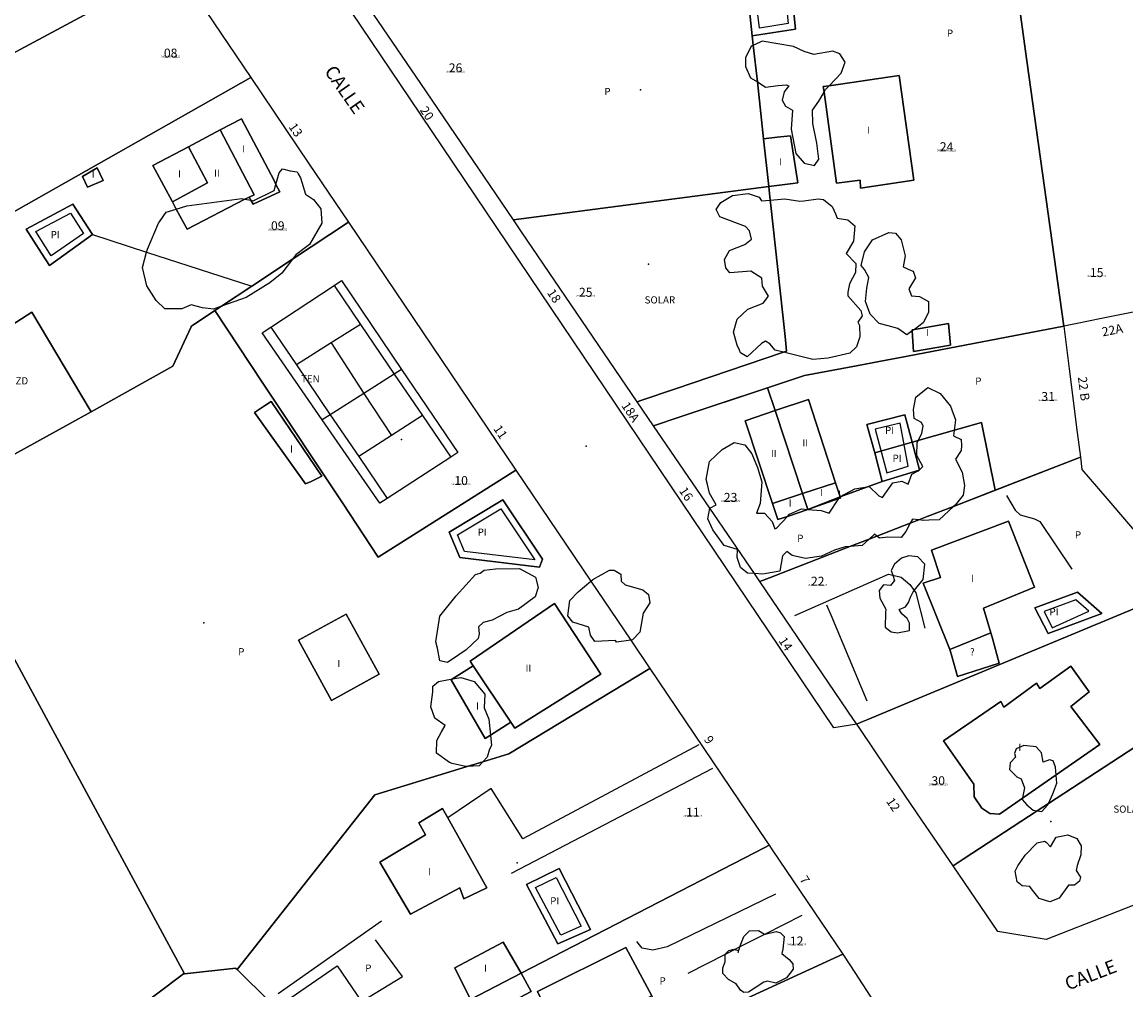
# Model space of a CAD drawing. Extents: x 720740 to 725705, y 4378696 to 4386887.
# Drawn here: x 722496 to 722619, y 4382109 to 4382217 of the extents above; entities that cross this region are included whole.
import ezdxf
from ezdxf.enums import TextEntityAlignment as Align

# ---------------------------------------------------------------- set-up
doc = ezdxf.new("R2010")
doc.units = 0
doc.header["$MEASUREMENT"] = 0
for name, color, linetype in [('ALTURAS', 7, 'CONTINUOUS'), ('CURVAS', 9, 'CONTINUOUS'), ('MANZANA', 2, 'CONTINUOUS'), ('MOBIL', 7, 'CONTINUOUS'), ('NOMCALLE', 7, 'CONTINUOUS'), ('PARCELA', 7, 'CONTINUOUS'), ('RCATASTRAL', 1, 'CONTINUOUS'), ('REFPAR', 8, 'CONTINUOUS'), ('REFPOL', 6, 'CONTINUOUS'), ('SUBPAR', 3, 'CONTINUOUS'), ('ZON_VERDE', 3, 'CONTINUOUS')]:
    doc.layers.add(name, color=color, linetype=linetype)
doc.styles.get("Standard").update_dxf_attribs({"font": 'simplex.shx'})

msp = doc.modelspace()

# ---------------------------------------------------------------- linework, layer by layer
at = {"layer": 'CURVAS', "color": 9}
for p in [(722564.61, 4382209.31, 63.4), (722565.47, 4382189.83, 63.2), (722537.9, 4382170.26, 63.5), (722558.52, 4382169.5, 63.5), (722515.83, 4382149.78, 61.75), (722610.4, 4382127.57, 60.1), (722550.82, 4382122.96, 63.9)]:
    msp.add_point(p, dxfattribs=at)
at = {"layer": 'MANZANA'}
for points in [[(722623.96, 4382119.89), (722609.9, 4382114.41), (722604.48, 4382115.29), (722599.49, 4382122.62), (722596.02, 4382127.73), (722592.14, 4382133.44), (722589.07, 4382137.95), (722588.73, 4382138.45), (722588.39, 4382138.96), (722577.91, 4382154.38), (722577.31, 4382155.27), (722572.34, 4382162.56), (722566.06, 4382171.79), (722564.24, 4382174.47), (722551.31, 4382193.45), (722550.42, 4382194.77), (722540.07, 4382210), (722530.62, 4382223.9)], [(722512.74, 4382223.03), (722521.08, 4382210.68), (722527.53, 4382201.13), (722531.98, 4382194.54), (722550.69, 4382166.82), (722559.06, 4382154.42), (722563.51, 4382147.83), (722565.64, 4382144.67), (722578.63, 4382125.42), (722578.97, 4382124.92), (722579.31, 4382124.42), (722587.11, 4382112.88), (722587.19, 4382112.75), (722588.03, 4382111.46), (722593.79, 4382102.55)], [(722620.54, 4382184.65), (722616.06, 4382183.75), (722613.17, 4382183.17), (722611.85, 4382182.9), (722612.46, 4382178.14), (722613.36, 4382171.04), (722613.71, 4382168.27), (722613.88, 4382166.91), (722616.67, 4382163.64), (722625.2, 4382153.64)]]:
    msp.add_lwpolyline(points, dxfattribs=at)
at = {"layer": 'MOBIL'}
msp.add_line((722538.87, 4382208.31), (722518.03, 4382239.26), dxfattribs=at)
msp.add_lwpolyline([(722588.73, 4382138.45), (722586.19, 4382138.03), (722538.87, 4382208.31)], dxfattribs=at)
at = {"layer": 'PARCELA'}
for points in [[(722460.19, 4382242.31), (722473.95, 4382238.74), (722479.55, 4382237.28), (722508.03, 4382229.88), (722511.25, 4382225.21), (722512.67, 4382223.14), (722495.33, 4382213.81), (722491.21, 4382211.59), (722489, 4382210.4), (722478.42, 4382204.7), (722469.95, 4382220.5), (722459.91, 4382239.23), (722458.97, 4382241.32), (722458.32, 4382242.79), (722460.19, 4382242.31)], [(722574.39, 4382231.95), (722575.26, 4382232.1), (722575.26, 4382232.04), (722576.01, 4382225.1), (722576.11, 4382224.25), (722576.28, 4382222.72), (722576.38, 4382221.73), (722577.08, 4382215.32), (722577.19, 4382214.28), (722577.64, 4382210.19), (722578.33, 4382203.84), (722578.91, 4382198.51), (722550.42, 4382194.77), (722540.07, 4382210), (722530.62, 4382223.9), (722548.07, 4382227.1), (722561.43, 4382229.56), (722562.4, 4382229.74), (722566.34, 4382230.47), (722567.23, 4382230.63), (722574.39, 4382231.95)], [(722689.53, 4382229.17), (722689.72, 4382226.41), (722689.73, 4382226.3), (722690.8, 4382198.61), (722690.59, 4382198.57), (722652.98, 4382191.62), (722649.69, 4382190.88), (722633.53, 4382187.28), (722633.18, 4382187.21), (722620.54, 4382184.65), (722616.06, 4382183.75), (722613.17, 4382183.17), (722611.85, 4382182.9), (722607.74, 4382212.54), (722605.85, 4382226.16), (722605.68, 4382227.37), (722606.05, 4382227.37), (722628.68, 4382227.86), (722628.89, 4382227.86), (722689.53, 4382229.17)], [(722605.85, 4382226.16), (722607.74, 4382212.54), (722611.85, 4382182.9), (722594.39, 4382179.57), (722591.43, 4382179), (722588.71, 4382178.48), (722582.9, 4382177.38), (722568.93, 4382172.74), (722566.06, 4382171.79), (722564.24, 4382174.47), (722564.74, 4382174.64), (722568.38, 4382175.87), (722580.55, 4382179.99), (722580.91, 4382180.11), (722580.73, 4382181.75), (722579.1, 4382196.73), (722579.07, 4382196.98), (722578.91, 4382198.51), (722578.33, 4382203.84), (722577.64, 4382210.19), (722577.19, 4382214.28), (722577.08, 4382215.32), (722576.38, 4382221.73)], [(722495.33, 4382213.81), (722512.67, 4382223.14), (722512.74, 4382223.03), (722521.08, 4382210.68), (722485.65, 4382190.6), (722478.63, 4382204.29), (722478.42, 4382204.7), (722489, 4382210.4), (722491.21, 4382211.59), (722495.33, 4382213.81)], [(722527.53, 4382201.13), (722531.98, 4382194.54), (722525.74, 4382190.4), (722521.19, 4382187.37), (722517.82, 4382185.13), (722517.08, 4382184.64), (722514.57, 4382182.97), (722514.45, 4382182.89), (722514.42, 4382182.82), (722512.4, 4382178.44), (722503.25, 4382173.35), (722494.71, 4382168.61), (722488.6, 4382165.22), (722485.17, 4382163.32), (722484.77, 4382164.06), (722479.73, 4382173.37), (722479.65, 4382173.52), (722477.31, 4382177.86), (722476.73, 4382178.94), (722474.76, 4382182.56), (722473.98, 4382184), (722485.65, 4382190.6), (722521.08, 4382210.68), (722527.53, 4382201.13)], [(722579.07, 4382196.98), (722579.1, 4382196.73), (722580.73, 4382181.75), (722580.91, 4382180.11), (722580.55, 4382179.99), (722568.38, 4382175.87), (722564.74, 4382174.64), (722564.24, 4382174.47), (722551.31, 4382193.45), (722550.42, 4382194.77), (722578.91, 4382198.51), (722579.07, 4382196.98)], [(722531.98, 4382194.54), (722550.69, 4382166.82), (722559.06, 4382154.42), (722563.51, 4382147.83), (722565.64, 4382144.67), (722549.89, 4382135.14), (722547.01, 4382134.26), (722545.26, 4382133.73), (722534.92, 4382130.57), (722519.56, 4382111.03), (722519.47, 4382111.12), (722519.4, 4382111.19), (722513.7, 4382110.57), (722510.24, 4382116.97), (722485.71, 4382162.32)], [(722494.71, 4382168.61), (722503.25, 4382173.35), (722512.4, 4382178.44), (722514.42, 4382182.82), (722514.45, 4382182.89), (722514.57, 4382182.97), (722517.08, 4382184.64), (722517.82, 4382185.13), (722521.19, 4382187.37), (722525.74, 4382190.4), (722531.98, 4382194.54)], [(722579.62, 4382173.47), (722578.79, 4382176.01), (722582.9, 4382177.38), (722588.71, 4382178.48), (722591.43, 4382179), (722594.39, 4382179.57), (722611.85, 4382182.9), (722612.46, 4382178.14), (722613.36, 4382171.04), (722613.71, 4382168.27), (722604.19, 4382164.57), (722602.67, 4382172.16), (722594.92, 4382169.94), (722590.74, 4382168.75), (722591.59, 4382165.56), (722586.89, 4382163.83), (722583.26, 4382162.44), (722582.68, 4382164.21), (722579.62, 4382173.47)], [(722479.65, 4382173.52), (722479.73, 4382173.37), (722484.77, 4382164.06), (722485.17, 4382163.32), (722485.71, 4382162.32), (722510.24, 4382116.97), (722513.7, 4382110.57), (722513.57, 4382110.56), (722495.63, 4382097.03), (722495.48, 4382096.92), (722467.28, 4382148.17), (722466.44, 4382149.7), (722461.6, 4382158.5), (722465.57, 4382163.4), (722477.31, 4382177.86), (722479.65, 4382173.52)], [(722604.19, 4382164.57), (722599.54, 4382162.77), (722596.6, 4382161.63), (722595.67, 4382161.27), (722594.71, 4382160.9), (722590.99, 4382159.45), (722590.13, 4382159.12), (722587.96, 4382158.28), (722578.98, 4382154.8), (722577.91, 4382154.38), (722577.31, 4382155.27), (722572.34, 4382162.56), (722566.06, 4382171.79), (722568.93, 4382172.74), (722578.79, 4382176.01), (722579.62, 4382173.47), (722582.68, 4382164.21), (722583.26, 4382162.44), (722586.89, 4382163.83), (722591.59, 4382165.56), (722590.74, 4382168.75), (722594.92, 4382169.94), (722602.67, 4382172.16), (722604.19, 4382164.57)], [(722613.71, 4382168.27), (722613.88, 4382166.91), (722616.67, 4382163.64), (722625.2, 4382153.64), (722624.39, 4382153.3), (722596.13, 4382141.54), (722589.96, 4382138.97), (722589.23, 4382138.67), (722588.73, 4382138.45), (722588.39, 4382138.96), (722577.91, 4382154.38), (722578.98, 4382154.8), (722587.96, 4382158.28), (722590.13, 4382159.12), (722590.99, 4382159.45), (722594.71, 4382160.9), (722595.67, 4382161.27), (722596.6, 4382161.63), (722599.54, 4382162.77), (722613.71, 4382168.27)], [(722625.2, 4382153.64), (722632.98, 4382144.52), (722628.85, 4382141.82), (722624.29, 4382138.84), (722610.15, 4382129.59), (722608.88, 4382128.76), (722600.63, 4382123.36), (722599.49, 4382122.62), (722596.02, 4382127.73), (722592.14, 4382133.44), (722589.07, 4382137.95), (722588.73, 4382138.45), (722589.23, 4382138.67), (722589.96, 4382138.97), (722596.13, 4382141.54), (722624.39, 4382153.3), (722625.2, 4382153.64)], [(722565.64, 4382144.67), (722578.63, 4382125.42), (722578.97, 4382124.92), (722578.47, 4382124.67), (722551.26, 4382110.63), (722545.6, 4382107.71), (722530.66, 4382100.01), (722530.6, 4382100.13), (722519.56, 4382111.03), (722534.92, 4382130.57), (722545.26, 4382133.73), (722547.01, 4382134.26), (722549.89, 4382135.14), (722565.64, 4382144.67)], [(722632.98, 4382144.52), (722641.33, 4382134.72), (722644.17, 4382131.39), (722642.15, 4382126.98), (722637.75, 4382125.26), (722623.96, 4382119.89), (722609.9, 4382114.41), (722604.48, 4382115.29), (722599.49, 4382122.62), (722600.63, 4382123.36), (722608.88, 4382128.76), (722610.15, 4382129.59), (722624.29, 4382138.84), (722628.85, 4382141.82), (722632.98, 4382144.52)], [(722587.19, 4382112.75), (722558.88, 4382099.71), (722546.96, 4382094.22), (722538.98, 4382090.55), (722536.44, 4382089.38), (722535.34, 4382091.41), (722530.66, 4382100.01), (722545.6, 4382107.71), (722551.26, 4382110.63), (722578.47, 4382124.67), (722578.97, 4382124.92), (722579.31, 4382124.42), (722587.11, 4382112.88), (722587.19, 4382112.75)], [(722588.03, 4382111.46), (722593.79, 4382102.55), (722595.16, 4382100.43), (722595.19, 4382100.39), (722595.95, 4382099.21), (722591.79, 4382097.27), (722580.91, 4382092.19), (722567.89, 4382086.11), (722563.36, 4382092.94), (722561.06, 4382096.42), (722558.88, 4382099.71), (722587.19, 4382112.75), (722588.03, 4382111.46)], [(722495.63, 4382097.03), (722513.57, 4382110.56), (722513.7, 4382110.57), (722519.4, 4382111.19), (722519.47, 4382111.12), (722519.56, 4382111.03)], [(722519.56, 4382111.03), (722530.6, 4382100.13)]]:
    msp.add_lwpolyline(points, dxfattribs=at)
at = {"layer": 'SUBPAR'}
for p, q in [((722503.43, 4382193.14), (722509.46, 4382191.18)), ((722509.46, 4382191.18), (722521.19, 4382187.37)), ((722581.82, 4382150.58), (722583.41, 4382151.28)), ((722585.37, 4382151.79), (722585.84, 4382150.67)), ((722585.84, 4382150.67), (722589.88, 4382141.06)), ((722572.63, 4382133.49), (722550.16, 4382121.76)), ((722535.67, 4382116.43), (722524.13, 4382108.33)), ((722582.61, 4382117.08), (722578.53, 4382115)), ((722578.53, 4382115), (722575.7, 4382113.56)), ((722574.05, 4382112.72), (722569.89, 4382110.6)), ((722575.14, 4382113.27), (722574.05, 4382112.72)), ((722575.7, 4382113.56), (722575.14, 4382113.27))]:
    msp.add_line(p, q, dxfattribs=at)
for points in [[(722460.19, 4382242.31), (722473.95, 4382238.74), (722476.1, 4382234.25), (722480.15, 4382235.73), (722479.55, 4382237.28), (722508.03, 4382229.88), (722511.25, 4382225.21), (722512.67, 4382223.14), (722495.33, 4382213.81), (722491.21, 4382211.59), (722490.24, 4382213.6), (722487.97, 4382212.41), (722489, 4382210.4), (722478.42, 4382204.7), (722469.95, 4382220.5), (722459.91, 4382239.23), (722458.97, 4382241.32), (722458.32, 4382242.79), (722460.19, 4382242.31)], [(722567.23, 4382230.63), (722567.9, 4382224.1), (722573.04, 4382224.79), (722573.26, 4382221.43), (722576.38, 4382221.73), (722577.08, 4382215.32), (722577.19, 4382214.28), (722577.64, 4382210.19), (722578.33, 4382203.84), (722578.91, 4382198.51), (722550.42, 4382194.77), (722540.07, 4382210), (722530.62, 4382223.9), (722548.07, 4382227.1), (722549.69, 4382218.63), (722559.16, 4382220.25), (722559.09, 4382221.36), (722560.33, 4382221.55), (722562.82, 4382221.95), (722561.43, 4382229.56), (722562.4, 4382229.74), (722566.34, 4382230.47), (722567.23, 4382230.63)], [(722689.53, 4382229.17), (722689.72, 4382226.41), (722689.73, 4382226.3), (722690.8, 4382198.61), (722690.59, 4382198.57), (722652.98, 4382191.62), (722649.69, 4382190.88), (722633.53, 4382187.28), (722633.18, 4382187.21), (722620.54, 4382184.65), (722616.06, 4382183.75), (722613.17, 4382183.17), (722611.85, 4382182.9), (722607.74, 4382212.54), (722605.85, 4382226.16), (722605.68, 4382227.37), (722606.05, 4382227.37), (722628.68, 4382227.86), (722628.89, 4382227.86), (722689.53, 4382229.17)], [(722605.85, 4382226.16), (722607.74, 4382212.54), (722611.85, 4382182.9), (722594.39, 4382179.57), (722591.43, 4382179), (722588.71, 4382178.48), (722582.9, 4382177.38), (722568.93, 4382172.74), (722566.06, 4382171.79), (722564.24, 4382174.47), (722564.74, 4382174.64), (722568.38, 4382175.87), (722580.55, 4382179.99), (722580.91, 4382180.11), (722580.73, 4382181.75), (722579.1, 4382196.73), (722579.07, 4382196.98), (722578.91, 4382198.51), (722581.62, 4382198.86), (722582.17, 4382198.93), (722581.33, 4382204.16), (722579.86, 4382204), (722578.33, 4382203.84), (722577.64, 4382210.19), (722577.19, 4382214.28), (722577.08, 4382215.32), (722581.89, 4382216.07), (722581.2, 4382223.1)], [(722495.33, 4382213.81), (722512.67, 4382223.14), (722512.74, 4382223.03), (722521.08, 4382210.68), (722485.65, 4382190.6), (722478.63, 4382204.29), (722478.42, 4382204.7), (722489, 4382210.4), (722491.21, 4382211.59), (722495.33, 4382213.81)], [(722576.38, 4382221.73), (722576.28, 4382222.72), (722581.2, 4382223.1), (722581.89, 4382216.07), (722577.08, 4382215.32), (722576.38, 4382221.73)], [(722527.53, 4382201.13), (722531.98, 4382194.54), (722525.74, 4382190.4), (722521.19, 4382187.37), (722517.82, 4382185.13), (722517.08, 4382184.64), (722514.57, 4382182.97), (722514.45, 4382182.89), (722514.42, 4382182.82), (722512.4, 4382178.44), (722503.25, 4382173.35), (722503.14, 4382173.53), (722496.66, 4382184.48), (722480.05, 4382173.78), (722479.65, 4382173.52), (722477.31, 4382177.86), (722476.73, 4382178.94), (722474.76, 4382182.56), (722473.98, 4382184), (722485.65, 4382190.6), (722521.08, 4382210.68), (722527.53, 4382201.13)], [(722585.67, 4382209.76), (722585, 4382209.66), (722585.09, 4382209.03), (722586.48, 4382198.89), (722589.1, 4382199.21), (722589.17, 4382198.31), (722595.11, 4382199.23), (722593.46, 4382210.92), (722585.67, 4382209.76)], [(722585.67, 4382209.76), (722593.46, 4382210.92), (722595.11, 4382199.23), (722589.17, 4382198.31), (722589.1, 4382199.21), (722586.48, 4382198.89), (722585.09, 4382209.03), (722585, 4382209.66), (722585.67, 4382209.76)], [(722514.12, 4382202.94), (722510.17, 4382200.86), (722512.34, 4382196.78), (722512.76, 4382195.99), (722513.16, 4382195.24), (722513.97, 4382193.73), (722520.42, 4382197.09), (722520.89, 4382197.33), (722521.1, 4382196.97), (722521.36, 4382196.52), (722524.32, 4382197.93), (722523.9, 4382198.74), (722523.68, 4382199.16), (722520.05, 4382206.08), (722517.67, 4382204.82), (722514.12, 4382202.94)], [(722517.67, 4382204.82), (722520.05, 4382206.08), (722523.68, 4382199.16), (722523.9, 4382198.74), (722524.32, 4382197.93), (722521.36, 4382196.52), (722521.1, 4382196.97), (722520.89, 4382197.33), (722521.45, 4382197.56), (722517.67, 4382204.82)], [(722514.12, 4382202.94), (722517.67, 4382204.82), (722521.45, 4382197.56), (722520.89, 4382197.33), (722520.42, 4382197.09), (722513.97, 4382193.73), (722513.16, 4382195.24), (722512.76, 4382195.99), (722512.34, 4382196.78), (722516.25, 4382198.91), (722514.12, 4382202.94)], [(722578.33, 4382203.84), (722579.86, 4382204), (722581.33, 4382204.16), (722582.17, 4382198.93), (722581.62, 4382198.86), (722578.91, 4382198.51), (722578.33, 4382203.84)], [(722514.12, 4382202.94), (722516.25, 4382198.91), (722512.34, 4382196.78), (722510.17, 4382200.86), (722514.12, 4382202.94)], [(722503.93, 4382200.6), (722502.3, 4382199.64), (722502.87, 4382198.42), (722504.59, 4382199.18), (722503.93, 4382200.6)], [(722503.93, 4382200.6), (722504.59, 4382199.18), (722502.87, 4382198.42), (722502.3, 4382199.64), (722503.93, 4382200.6)], [(722579.07, 4382196.98), (722579.1, 4382196.73), (722580.73, 4382181.75), (722580.91, 4382180.11), (722580.55, 4382179.99), (722568.38, 4382175.87), (722564.74, 4382174.64), (722564.24, 4382174.47), (722551.31, 4382193.45), (722550.42, 4382194.77), (722578.91, 4382198.51), (722579.07, 4382196.98)], [(722503.36, 4382193.24), (722501.23, 4382196.52), (722496.03, 4382193.76), (722497.73, 4382191.07), (722498.61, 4382189.67), (722503.43, 4382193.14), (722503.36, 4382193.24)], [(722503.36, 4382193.24), (722503.43, 4382193.14), (722498.61, 4382189.67), (722497.73, 4382191.07), (722496.03, 4382193.76), (722501.23, 4382196.52), (722503.36, 4382193.24)], [(722531.98, 4382194.54), (722550.69, 4382166.82), (722535.32, 4382157.12), (722531.32, 4382163.16), (722522.44, 4382176.55), (722517.08, 4382184.64), (722517.82, 4382185.13), (722521.19, 4382187.37), (722525.74, 4382190.4), (722531.98, 4382194.54)], [(722480.05, 4382173.78), (722496.66, 4382184.48), (722503.14, 4382173.53), (722503.25, 4382173.35), (722494.71, 4382168.61), (722488.6, 4382165.22), (722485.17, 4382163.32), (722484.77, 4382164.06), (722479.73, 4382173.37), (722479.65, 4382173.52), (722480.05, 4382173.78)], [(722517.08, 4382184.64), (722522.44, 4382176.55), (722531.32, 4382163.16), (722535.32, 4382157.12), (722550.69, 4382166.82), (722559.06, 4382154.42), (722563.51, 4382147.83), (722565.64, 4382144.67), (722549.89, 4382135.14), (722547.01, 4382134.26), (722545.26, 4382133.73), (722534.92, 4382130.57), (722519.56, 4382111.03), (722519.47, 4382111.12), (722519.4, 4382111.19), (722513.7, 4382110.57), (722510.24, 4382116.97), (722485.71, 4382162.32)], [(722494.71, 4382168.61), (722503.25, 4382173.35), (722512.4, 4382178.44), (722514.42, 4382182.82), (722514.45, 4382182.89), (722514.57, 4382182.97), (722517.08, 4382184.64)], [(722595.17, 4382182.54), (722594.93, 4382182.5), (722594.94, 4382182.37), (722595.07, 4382180.09), (722599.2, 4382180.78), (722598.97, 4382183.19), (722595.17, 4382182.54)], [(722595.17, 4382182.54), (722598.97, 4382183.19), (722599.2, 4382180.78), (722595.07, 4382180.09), (722594.94, 4382182.37), (722594.93, 4382182.5), (722595.17, 4382182.54)], [(722582.9, 4382177.38), (722588.71, 4382178.48), (722591.43, 4382179), (722594.39, 4382179.57), (722611.85, 4382182.9), (722612.46, 4382178.14), (722613.36, 4382171.04), (722613.71, 4382168.27), (722604.19, 4382164.57), (722602.67, 4382172.16), (722594.92, 4382169.94), (722594.12, 4382173.01), (722589.88, 4382171.94), (722590.74, 4382168.75), (722591.59, 4382165.56), (722586.89, 4382163.83), (722586.36, 4382165.42), (722583.35, 4382174.73), (722579.62, 4382173.47), (722578.79, 4382176.01), (722582.9, 4382177.38)], [(722479.65, 4382173.52), (722479.73, 4382173.37), (722484.77, 4382164.06), (722485.17, 4382163.32), (722485.71, 4382162.32), (722510.24, 4382116.97), (722513.7, 4382110.57), (722513.57, 4382110.56), (722495.63, 4382097.03), (722495.48, 4382096.92), (722467.28, 4382148.17), (722466.44, 4382149.7), (722461.6, 4382158.5), (722465.57, 4382163.4), (722477.31, 4382177.86), (722479.65, 4382173.52)], [(722604.19, 4382164.57), (722599.54, 4382162.77), (722596.6, 4382161.63), (722595.67, 4382161.27), (722594.71, 4382160.9), (722590.99, 4382159.45), (722590.13, 4382159.12), (722587.96, 4382158.28), (722578.98, 4382154.8), (722577.91, 4382154.38), (722577.31, 4382155.27), (722572.34, 4382162.56), (722566.06, 4382171.79), (722568.93, 4382172.74), (722578.79, 4382176.01), (722579.62, 4382173.47), (722576.27, 4382172.34), (722579.34, 4382163.11), (722579.94, 4382161.3), (722580.99, 4382161.66), (722583.26, 4382162.44), (722586.75, 4382163.64), (722586.93, 4382163.7), (722586.89, 4382163.83), (722591.59, 4382165.56), (722595.7, 4382166.84), (722595.73, 4382166.87), (722594.92, 4382169.94), (722602.67, 4382172.16), (722604.19, 4382164.57)], [(722522.72, 4382174.08), (722521.52, 4382173.26), (722527.21, 4382165.28), (722527.82, 4382165.57), (722529.03, 4382166.14), (722523.35, 4382174.51), (722522.72, 4382174.08)], [(722522.72, 4382174.08), (722523.35, 4382174.51), (722529.03, 4382166.14), (722527.82, 4382165.57), (722527.21, 4382165.28), (722521.52, 4382173.26), (722522.72, 4382174.08)], [(722582.68, 4382164.21), (722579.62, 4382173.47), (722583.35, 4382174.73), (722586.36, 4382165.42), (722582.68, 4382164.21)], [(722582.68, 4382164.21), (722579.34, 4382163.11), (722576.27, 4382172.34), (722579.62, 4382173.47), (722582.68, 4382164.21)], [(722590.74, 4382168.75), (722589.88, 4382171.94), (722594.12, 4382173.01), (722594.92, 4382169.94), (722590.74, 4382168.75)], [(722591.59, 4382165.56), (722590.74, 4382168.75), (722594.92, 4382169.94), (722595.73, 4382166.87), (722595.7, 4382166.84), (722591.59, 4382165.56)], [(722613.71, 4382168.27), (722613.88, 4382166.91), (722616.67, 4382163.64), (722625.2, 4382153.64), (722624.39, 4382153.3), (722596.13, 4382141.54), (722589.96, 4382138.97), (722589.23, 4382138.67), (722588.73, 4382138.45), (722588.39, 4382138.96), (722577.91, 4382154.38), (722578.98, 4382154.8), (722587.96, 4382158.28), (722590.13, 4382159.12), (722590.99, 4382159.45), (722594.71, 4382160.9), (722595.67, 4382161.27), (722596.6, 4382161.63), (722599.54, 4382162.77), (722613.71, 4382168.27)], [(722583.26, 4382162.44), (722582.68, 4382164.21), (722586.36, 4382165.42), (722586.89, 4382163.83), (722583.26, 4382162.44)], [(722543.22, 4382159.89), (722544.44, 4382157.05), (722553.32, 4382155.98), (722553.65, 4382156.87), (722549.24, 4382163.52), (722543.22, 4382159.89)], [(722543.22, 4382159.89), (722549.24, 4382163.52), (722553.65, 4382156.87), (722553.32, 4382155.98), (722544.44, 4382157.05), (722543.22, 4382159.89)], [(722583.26, 4382162.44), (722580.99, 4382161.66), (722579.94, 4382161.3), (722579.34, 4382163.11), (722582.68, 4382164.21), (722583.26, 4382162.44)], [(722583.26, 4382162.44), (722586.89, 4382163.83), (722586.93, 4382163.7), (722586.75, 4382163.64), (722583.26, 4382162.44)], [(722605.45, 4382163.98), (722606.41, 4382162.35), (722606.99, 4382161.82), (722608.58, 4382161.38), (722609.17, 4382161.07), (722612.74, 4382155.76)], [(722597.07, 4382157.89), (722598.08, 4382154.85), (722596.16, 4382154.2), (722599.14, 4382146.8), (722599.28, 4382146.3), (722599.99, 4382143.77), (722604.63, 4382145.25), (722603.85, 4382148.17), (722603.71, 4382148.67), (722602.89, 4382151.4), (722608.57, 4382153.74), (722605.69, 4382161.14), (722597.07, 4382157.89)], [(722597.07, 4382157.89), (722605.69, 4382161.14), (722608.57, 4382153.74), (722602.89, 4382151.4), (722603.71, 4382148.67), (722599.14, 4382146.8), (722596.16, 4382154.2), (722598.08, 4382154.85), (722597.07, 4382157.89)], [(722583.41, 4382151.28), (722592.28, 4382155.2), (722592.76, 4382155.09)], [(722592.76, 4382155.09), (722593.68, 4382154.87), (722594.65, 4382154.04), (722595.15, 4382153.37)], [(722625.2, 4382153.64), (722632.98, 4382144.52), (722628.85, 4382141.82), (722624.29, 4382138.84), (722610.15, 4382129.59), (722608.88, 4382128.76), (722600.63, 4382123.36), (722599.49, 4382122.62), (722596.02, 4382127.73), (722592.14, 4382133.44), (722589.07, 4382137.95), (722588.73, 4382138.45), (722589.23, 4382138.67), (722589.96, 4382138.97), (722596.13, 4382141.54), (722624.39, 4382153.3), (722625.2, 4382153.64)], [(722595.15, 4382153.37), (722595.33, 4382153.12), (722596.32, 4382149.18)], [(722610.12, 4382148.58), (722616.11, 4382150.8), (722613.37, 4382153.2), (722608.61, 4382151.43), (722610.12, 4382148.58)], [(722610.12, 4382148.58), (722608.61, 4382151.43), (722613.37, 4382153.2), (722616.11, 4382150.8), (722610.12, 4382148.58)], [(722543.62, 4382143.5), (722543.46, 4382143.4), (722547.24, 4382136.84), (722547.84, 4382137.23), (722550.12, 4382138.68), (722550.57, 4382138.02), (722560.18, 4382144.05), (722555.01, 4382151.92), (722545.59, 4382145.49), (722545.93, 4382144.97), (722543.62, 4382143.5)], [(722550.12, 4382138.68), (722545.93, 4382144.97), (722545.59, 4382145.49), (722555.01, 4382151.92), (722560.18, 4382144.05), (722550.57, 4382138.02), (722550.12, 4382138.68)], [(722530.1, 4382141.11), (722535.43, 4382144.02), (722531.75, 4382150.75), (722526.42, 4382147.83), (722530.1, 4382141.11)], [(722530.1, 4382141.11), (722526.42, 4382147.83), (722531.75, 4382150.75), (722535.43, 4382144.02), (722530.1, 4382141.11)], [(722603.71, 4382148.67), (722603.85, 4382148.17), (722604.63, 4382145.25), (722599.99, 4382143.77), (722599.28, 4382146.3), (722599.14, 4382146.8), (722603.71, 4382148.67)], [(722543.62, 4382143.5), (722545.93, 4382144.97), (722550.12, 4382138.68), (722547.84, 4382137.23), (722547.24, 4382136.84), (722543.46, 4382143.4), (722543.62, 4382143.5)], [(722604.68, 4382128.41), (722615.88, 4382136.16), (722612.63, 4382140.44), (722614.67, 4382142.07), (722612.65, 4382144.92), (722609.16, 4382142.44), (722608.82, 4382143.02), (722605.15, 4382140.36), (722604.81, 4382141), (722598.43, 4382136.57), (722601.81, 4382131.73), (722601.85, 4382130.35), (722602.69, 4382129.06), (722603.61, 4382128.48), (722604.68, 4382128.41)], [(722604.68, 4382128.41), (722603.61, 4382128.48), (722602.69, 4382129.06), (722601.85, 4382130.35), (722601.81, 4382131.73), (722598.43, 4382136.57), (722604.81, 4382141), (722605.15, 4382140.36), (722608.82, 4382143.02), (722609.16, 4382142.44), (722612.65, 4382144.92), (722614.67, 4382142.07), (722612.63, 4382140.44), (722615.88, 4382136.16), (722604.68, 4382128.41)], [(722565.64, 4382144.67), (722578.63, 4382125.42), (722578.97, 4382124.92), (722578.47, 4382124.67), (722551.26, 4382110.63), (722549.26, 4382114.11), (722543.86, 4382111.25), (722545.6, 4382107.71), (722530.66, 4382100.01), (722530.6, 4382100.13), (722519.56, 4382111.03), (722534.92, 4382130.57), (722545.26, 4382133.73), (722547.01, 4382134.26), (722549.89, 4382135.14), (722565.64, 4382144.67)], [(722632.98, 4382144.52), (722641.33, 4382134.72), (722644.17, 4382131.39), (722642.15, 4382126.98), (722637.75, 4382125.26), (722623.96, 4382119.89), (722609.9, 4382114.41), (722604.48, 4382115.29), (722599.49, 4382122.62), (722600.63, 4382123.36), (722608.88, 4382128.76), (722610.15, 4382129.59), (722624.29, 4382138.84), (722628.85, 4382141.82), (722632.98, 4382144.52)], [(722571.1, 4382136.13), (722551.46, 4382125.64), (722547.92, 4382131.25), (722543.07, 4382127.99)], [(722543.07, 4382127.99), (722542.49, 4382129.04), (722539.83, 4382127.41), (722540.59, 4382126.09), (722535.49, 4382123.04), (722538.93, 4382117.22), (722544.43, 4382120.16), (722544.89, 4382118.95), (722547.44, 4382120.17), (722543.07, 4382127.99)], [(722543.07, 4382127.99), (722547.44, 4382120.17), (722544.89, 4382118.95), (722544.43, 4382120.16), (722538.93, 4382117.22), (722535.49, 4382123.04), (722540.59, 4382126.09), (722539.83, 4382127.41), (722542.49, 4382129.04), (722543.07, 4382127.99)], [(722587.19, 4382112.75), (722558.88, 4382099.71), (722546.96, 4382094.22), (722538.98, 4382090.55), (722536.44, 4382089.38), (722535.34, 4382091.41), (722530.66, 4382100.01), (722545.6, 4382107.71), (722546.69, 4382105.56), (722552.4, 4382108.6), (722551.26, 4382110.63), (722578.47, 4382124.67), (722578.97, 4382124.92), (722579.31, 4382124.42), (722587.11, 4382112.88), (722587.19, 4382112.75)], [(722559.03, 4382115.52), (722555.52, 4382122.34), (722551.85, 4382120.54), (722555.37, 4382113.93), (722559.03, 4382115.52)], [(722559.03, 4382115.52), (722555.37, 4382113.93), (722551.85, 4382120.54), (722555.52, 4382122.34), (722559.03, 4382115.52)], [(722579.66, 4382119.46), (722567.57, 4382113.57), (722565.96, 4382113.21), (722564.77, 4382113.44), (722564.19, 4382114.17)], [(722525, 4382107.5), (722530.73, 4382111.46), (722533.43, 4382107.48), (722538.02, 4382110.26), (722535.02, 4382114.35)], [(722551.26, 4382110.63), (722545.6, 4382107.71), (722543.86, 4382111.25), (722549.26, 4382114.11), (722551.26, 4382110.63)], [(722565.86, 4382108.09), (722562.97, 4382113.49), (722553.1, 4382108.58), (722555.94, 4382102.88), (722556.6, 4382101.56), (722558.62, 4382102.57), (722564.85, 4382105.67), (722566.67, 4382106.57), (722565.86, 4382108.09)], [(722565.86, 4382108.09), (722563.94, 4382107.05), (722564.85, 4382105.67), (722558.62, 4382102.57), (722557.87, 4382103.97), (722555.94, 4382102.88), (722553.1, 4382108.58), (722562.97, 4382113.49), (722565.86, 4382108.09)], [(722588.03, 4382111.46), (722593.79, 4382102.55), (722595.16, 4382100.43), (722595.19, 4382100.39), (722595.95, 4382099.21), (722591.79, 4382097.27), (722580.91, 4382092.19), (722567.89, 4382086.11), (722563.36, 4382092.94), (722561.06, 4382096.42), (722558.88, 4382099.71), (722587.19, 4382112.75), (722588.03, 4382111.46)], [(722495.63, 4382097.03), (722513.57, 4382110.56), (722513.7, 4382110.57), (722519.4, 4382111.19), (722519.47, 4382111.12), (722519.56, 4382111.03)], [(722519.56, 4382111.03), (722530.6, 4382100.13)], [(722551.26, 4382110.63), (722552.4, 4382108.6), (722546.69, 4382105.56), (722545.6, 4382107.71), (722551.26, 4382110.63)]]:
    msp.add_lwpolyline(points, dxfattribs=at)
at = {"layer": 'SUBPAR', "color": 5}
for points in [[(722577.88, 4382216.2), (722577.18, 4382222.04), (722580.52, 4382222.3), (722581.07, 4382216.7), (722577.88, 4382216.2)], [(722502.41, 4382193.25), (722498.82, 4382190.76), (722497.1, 4382193.48), (722500.96, 4382195.53), (722502.41, 4382193.25)], [(722594.48, 4382167.25), (722593.59, 4382172.09), (722590.8, 4382171.39), (722592.11, 4382166.52), (722594.48, 4382167.25)], [(722544.16, 4382159.58), (722549.01, 4382162.51), (722552.79, 4382156.79), (722544.96, 4382157.74), (722544.16, 4382159.58)], [(722610.54, 4382149.22), (722614.66, 4382151.07), (722613.21, 4382152.34), (722609.67, 4382151.02), (722610.54, 4382149.22)], [(722557.98, 4382115.89), (722555.7, 4382114.89), (722552.89, 4382120.21), (722555.19, 4382121.34), (722557.98, 4382115.89)]]:
    msp.add_lwpolyline(points, dxfattribs=at)
at = {"layer": 'ZON_VERDE'}
for p, q in [((722577.32, 4382214.34), (722577.19, 4382214.28)), ((722577.64, 4382210.19), (722578.39, 4382209.72)), ((722523.9, 4382198.74), (722524.04, 4382199.24)), ((722520.42, 4382197.09), (722521.1, 4382196.97)), ((722523.31, 4382182.8), (722530.4, 4382187.45)), ((722530.4, 4382187.45), (722533.35, 4382183.11)), ((722533.35, 4382183.11), (722530.06, 4382181.03)), ((722533.35, 4382183.11), (722537.11, 4382177.55)), ((722523.31, 4382182.8), (722526.18, 4382178.59)), ((722595.17, 4382182.54), (722594.94, 4382182.37)), ((722530.06, 4382181.03), (722526.18, 4382178.59)), ((722530.06, 4382181.03), (722533.71, 4382175.4)), ((722526.18, 4382178.59), (722529.96, 4382173.02)), ((722537.93, 4382178.07), (722537.11, 4382177.55)), ((722537.11, 4382177.55), (722533.71, 4382175.4)), ((722537.11, 4382177.55), (722540.25, 4382172.94)), ((722533.71, 4382175.4), (722529.96, 4382173.02)), ((722533.71, 4382175.4), (722536.78, 4382170.68)), ((722529.96, 4382173.02), (722529.05, 4382172.45)), ((722529.96, 4382173.02), (722533.16, 4382168.34)), ((722540.25, 4382172.94), (722536.78, 4382170.68)), ((722540.25, 4382172.94), (722543.42, 4382168.28)), ((722536.78, 4382170.68), (722533.16, 4382168.34)), ((722533.16, 4382168.34), (722536.33, 4382163.67)), ((722543.42, 4382168.28), (722536.33, 4382163.67)), ((722586.75, 4382163.64), (722586.89, 4382163.83))]:
    msp.add_line(p, q, dxfattribs=at)
for points in [[(722577.19, 4382214.28), (722576.94, 4382214.17), (722576.33, 4382212.88), (722576.3, 4382211.92), (722576.88, 4382210.66), (722577.64, 4382210.19)], [(722585.67, 4382209.76), (722587.01, 4382211.17), (722587.44, 4382212.38), (722586.83, 4382213.33), (722586.07, 4382213.62), (722583.96, 4382213.27), (722582.87, 4382213.6), (722581.68, 4382214.14), (722578.19, 4382214.73), (722577.32, 4382214.34)], [(722578.39, 4382209.72), (722578.55, 4382209.62), (722579.95, 4382209.78), (722580.86, 4382209.85), (722581.15, 4382209.75), (722580.62, 4382209.09), (722580.41, 4382208.16), (722580.8, 4382207.49), (722581.58, 4382207.02), (722581.42, 4382204.93), (722581.95, 4382202.2), (722582.87, 4382201.1), (722584.02, 4382200.84), (722584.5, 4382201.57), (722584.29, 4382203.34), (722583.85, 4382205.56), (722583.78, 4382207.02), (722584.52, 4382208.05), (722585.09, 4382209.03)], [(722585.09, 4382209.03), (722585.26, 4382209.33), (722585.67, 4382209.76)], [(722524.04, 4382199.24), (722524.26, 4382200.05), (722524.61, 4382200.48), (722525.49, 4382200.25), (722526.26, 4382200.13), (722526.38, 4382199.94)], [(722526.38, 4382199.94), (722526.65, 4382199.49), (722527.2, 4382197.66), (722528.08, 4382197.04), (722528.9, 4382196), (722529.02, 4382194.41), (722527.64, 4382192.04), (722526.11, 4382190.88), (722525.74, 4382190.4)], [(722521.1, 4382196.97), (722521.36, 4382196.92), (722523.71, 4382198.06), (722523.9, 4382198.74)], [(722512.76, 4382195.99), (722513.95, 4382196.34), (722520.07, 4382197.15), (722520.42, 4382197.09)], [(722575.64, 4382180.21), (722575.4, 4382180.77), (722574.99, 4382182.24), (722575.4, 4382183.69), (722576.56, 4382184.8), (722578.28, 4382185.47), (722578.9, 4382186.24), (722578.23, 4382187.37), (722578.15, 4382188.27), (722576.93, 4382189.05), (722574.57, 4382188.87), (722574.14, 4382189.43), (722573.96, 4382190.37), (722574.54, 4382191.37), (722576.26, 4382192.03), (722576.97, 4382192.62), (722576.75, 4382193.57), (722576.31, 4382194.04), (722573.44, 4382195.11), (722573.06, 4382195.92), (722573.58, 4382196.71), (722574.86, 4382197.52), (722576.61, 4382197.73), (722577.83, 4382197.33), (722578.09, 4382196.89), (722579.07, 4382196.98)], [(722579.07, 4382196.98), (722580.71, 4382197.12), (722582.4, 4382196.87), (722582.83, 4382196.92)], [(722582.83, 4382196.92), (722584.42, 4382197.12), (722585.04, 4382197.05), (722586, 4382196.28), (722586.38, 4382195.47), (722586.56, 4382194.96), (722587.73, 4382194.79), (722588.54, 4382194.11), (722588.39, 4382192.4), (722587.55, 4382191.02), (722588.63, 4382189.9), (722588.6, 4382188.89), (722587.91, 4382187.64), (722587.74, 4382186.71), (722587.73, 4382186.31), (722589.18, 4382184.67), (722589.35, 4382184.07), (722588.85, 4382183.37), (722589.03, 4382182.97), (722589.08, 4382181.71), (722588.72, 4382180.58), (722587.95, 4382179.89), (722585.53, 4382179.35), (722583.82, 4382179.2), (722580.55, 4382179.99)], [(722510.89, 4382194.57), (722511.63, 4382195.65), (722512.76, 4382195.99)], [(722509.46, 4382191.18), (722509.55, 4382191.51), (722510.77, 4382194.4), (722510.89, 4382194.57)], [(722592.24, 4382182.94), (722591.25, 4382183.21), (722590.25, 4382184.25), (722589.71, 4382185.65), (722589.85, 4382187.15), (722590.09, 4382188.35), (722589.62, 4382189.24), (722589.22, 4382189.68), (722589.62, 4382191.21), (722590.51, 4382192.55), (722592.33, 4382193.37), (722593.05, 4382193.28), (722593.71, 4382192.56), (722594.16, 4382190.75), (722593.93, 4382189.55), (722594.83, 4382189.14)], [(722517.82, 4382185.13), (722516.92, 4382184.81), (722515.7, 4382184.97), (722514.43, 4382185.28), (722513.4, 4382184.85), (722511.51, 4382184.85), (722510.54, 4382185.77), (722509.48, 4382187.42), (722509, 4382189.45), (722509.46, 4382191.18)], [(722525.74, 4382190.4), (722524.55, 4382188.82), (722523.21, 4382187.75), (722520.57, 4382186.11), (722517.82, 4382185.13)], [(722594.83, 4382189.14), (722595.02, 4382189.05), (722595.29, 4382188.3), (722594.57, 4382187.07), (722594.84, 4382186.31), (722595.74, 4382186.23), (722596.73, 4382185.66), (722596.74, 4382184.44), (722596.17, 4382183.27), (722595.17, 4382182.54)], [(722530.4, 4382187.45), (722531.23, 4382188), (722537.93, 4382178.07)], [(722529.05, 4382172.45), (722522.34, 4382182.16), (722523.31, 4382182.8)], [(722594.94, 4382182.37), (722594.32, 4382181.92), (722593.34, 4382182.64), (722592.24, 4382182.94)], [(722580.55, 4382179.99), (722579.63, 4382180.21), (722579.05, 4382180.92), (722578.55, 4382181.24), (722578.1, 4382180.96), (722576.51, 4382179.49), (722575.76, 4382179.92), (722575.64, 4382180.21)], [(722537.93, 4382178.07), (722544.19, 4382168.78), (722543.42, 4382168.28)], [(722595.73, 4382166.87), (722596.12, 4382167.24), (722595.45, 4382168.46), (722595.49, 4382169.86), (722596.02, 4382170.94), (722596.14, 4382171.74), (722595.95, 4382172.15), (722595.16, 4382172.58), (722595.09, 4382173.58), (722595.33, 4382174.97), (722596.66, 4382176.04), (722598.05, 4382175.4), (722599.21, 4382173.97), (722599.77, 4382172.44), (722599.52, 4382170.65), (722600.41, 4382170.23), (722600.43, 4382169.57), (722600.38, 4382169.03), (722599.75, 4382168.04), (722600.51, 4382166.61), (722600.77, 4382165.1), (722600.61, 4382164.02), (722599.71, 4382162.93), (722599.54, 4382162.77)], [(722536.33, 4382163.67), (722535.49, 4382163.12), (722529.05, 4382172.45)], [(722572.06, 4382165.23), (722571.93, 4382165.79), (722572.28, 4382167.78), (722573.72, 4382169.14), (722575.04, 4382169.9), (722576.24, 4382169.67), (722577.02, 4382168.65), (722577.67, 4382167.13), (722578.13, 4382165.52), (722577.96, 4382163.11), (722577.53, 4382162.02), (722578.43, 4382162), (722579.31, 4382161.07), (722579.59, 4382160.27), (722579.79, 4382160.36), (722580.99, 4382161.66)], [(722586.89, 4382163.83), (722586.91, 4382163.87), (722588.53, 4382164.73), (722590.14, 4382164.99), (722591.21, 4382163.96), (722591.61, 4382163.75), (722592.77, 4382165.42), (722593.77, 4382165.59), (722594.46, 4382165.27), (722594.89, 4382166.36), (722595.6, 4382166.74), (722595.7, 4382166.84)], [(722572.34, 4382162.56), (722573.05, 4382162.94), (722572.28, 4382164.26), (722572.06, 4382165.23)], [(722583.26, 4382162.44), (722584.76, 4382162.33), (722585.65, 4382162.01), (722586.75, 4382163.64)], [(722577.31, 4382155.27), (722576.54, 4382155.33), (722575.76, 4382155.96), (722575.39, 4382157.07), (722575.41, 4382157.97), (722573.92, 4382158.41), (722572.67, 4382160.15), (722572.1, 4382161.37), (722572.34, 4382162.56)], [(722580.99, 4382161.66), (722581.23, 4382161.92), (722582.56, 4382162.49), (722583.26, 4382162.44)], [(722599.54, 4382162.77), (722597.95, 4382161.27), (722596.79, 4382161.23)], [(722594.71, 4382160.9), (722594.22, 4382159.96), (722593.68, 4382159.31), (722592.19, 4382159.32), (722591.29, 4382159.24), (722590.99, 4382159.45)], [(722595.67, 4382161.27), (722594.95, 4382161.36), (722594.71, 4382160.9)], [(722596.79, 4382161.23), (722596.15, 4382161.21), (722595.67, 4382161.27)], [(722590.99, 4382159.45), (722590.7, 4382159.66), (722590.13, 4382159.12)], [(722590.13, 4382159.12), (722589.36, 4382158.39), (722587.96, 4382158.28)], [(722587.96, 4382158.28), (722587.46, 4382158.24), (722586.24, 4382157.88), (722584.82, 4382157.21), (722583.01, 4382156.96), (722581.51, 4382157.3), (722580.92, 4382157.72), (722580.43, 4382157.25), (722580.16, 4382155.54), (722578.67, 4382155.27)], [(722595.15, 4382153.37), (722596.17, 4382154.6), (722596.32, 4382156.31), (722595.54, 4382157.13), (722594.57, 4382157.25), (722593.73, 4382156.98), (722592.95, 4382156.31), (722592.59, 4382155.61), (722592.76, 4382155.09)], [(722546.51, 4382149.32), (722546.59, 4382148.55), (722546.48, 4382148.02), (722545.14, 4382146.76), (722544.31, 4382146.18), (722543.06, 4382145.34), (722542.2, 4382145.54), (722541.93, 4382146.95), (722541.75, 4382147.65), (722542.19, 4382150.5), (722544.01, 4382152.8), (722546.17, 4382155.15), (722546.7, 4382155.32), (722547.13, 4382155.67), (722548.39, 4382155.79), (722551.1, 4382155.82), (722552.88, 4382154.87), (722553.18, 4382153.72), (722552.82, 4382152.67), (722550.98, 4382151.31), (722549.67, 4382150.94), (722548.03, 4382150.08), (722547.03, 4382149.81), (722546.51, 4382149.32)], [(722559.06, 4382154.42), (722559.28, 4382154.6), (722561.12, 4382155.65), (722561.65, 4382155.67), (722562.41, 4382155.21), (722562.42, 4382154.41), (722562.88, 4382154), (722564.86, 4382153.45), (722565.49, 4382152.92), (722565.62, 4382152.01), (722564.89, 4382150.83), (722564.53, 4382148.74), (722563.71, 4382147.86), (722563.51, 4382147.83)], [(722578.67, 4382155.27), (722578.25, 4382155.19), (722577.31, 4382155.27)], [(722592.76, 4382155.09), (722592.96, 4382154.48), (722592.5, 4382153.95), (722591.74, 4382154.02), (722591.24, 4382153.39), (722591.3, 4382152.53), (722591.97, 4382151.31), (722591.96, 4382150.91), (722591.91, 4382149.3), (722592.59, 4382148.77), (722593.3, 4382148.66), (722594.61, 4382148.93), (722594.64, 4382149.73), (722594.35, 4382150.25), (722593.76, 4382150.76), (722593.47, 4382151.27), (722594.19, 4382151.55), (722594.5, 4382152.04), (722594.72, 4382152.64), (722595.03, 4382153.23), (722595.15, 4382153.37)], [(722563.51, 4382147.83), (722561.9, 4382147.61), (722561.81, 4382147.81), (722559.49, 4382147.68), (722559.01, 4382148.39), (722558.84, 4382149.29), (722557.05, 4382149.84), (722556.47, 4382150.56), (722556.72, 4382152.26), (722557.64, 4382153.24), (722559.06, 4382154.42)], [(722543.62, 4382143.5), (722544.55, 4382143.66), (722546.04, 4382143.22), (722547.21, 4382141.79), (722547.16, 4382140.29), (722547.68, 4382139.01), (722547.84, 4382137.23)], [(722545.26, 4382133.73), (722545.07, 4382133.72), (722543.58, 4382134.06), (722543.28, 4382134.18), (722541.81, 4382135.22), (722541.85, 4382136.62), (722542.38, 4382137.61), (722542.8, 4382138.3), (722541.62, 4382139.13), (722541.2, 4382140.4), (722541.4, 4382142.05), (722541.42, 4382142.69), (722542.03, 4382143.23), (722543.62, 4382143.5)], [(722547.84, 4382137.23), (722547.95, 4382136.06), (722547.74, 4382135.66), (722547.46, 4382134.77), (722547.01, 4382134.26)], [(722610.15, 4382129.59), (722610.64, 4382130.66), (722611.07, 4382131.85), (722610.92, 4382133.65), (722610.65, 4382134.36), (722610.25, 4382134.47), (722609.54, 4382134.19), (722609.37, 4382135.26), (722608.78, 4382135.92), (722607.39, 4382136.06), (722606.52, 4382135.71), (722606.36, 4382135.18), (722606.45, 4382134.78), (722605.86, 4382134.13), (722605.8, 4382133.39), (722606.59, 4382132.57), (722607.09, 4382132.35), (722607.46, 4382131.34), (722607.22, 4382130.05), (722607.71, 4382129.43), (722608.44, 4382128.83), (722608.88, 4382128.76)], [(722547.01, 4382134.26), (722546.59, 4382133.78), (722545.26, 4382133.73)], [(722608.88, 4382128.76), (722609.39, 4382128.68), (722610.08, 4382129.43), (722610.15, 4382129.59)], [(722610.38, 4382124.75), (722611.01, 4382125.83), (722612.29, 4382126.07), (722613.32, 4382125.67), (722613.79, 4382124.86), (722613.77, 4382123.85), (722613.33, 4382122.66), (722613.23, 4382122.11), (722613.7, 4382121.35), (722613.59, 4382120.92), (722613.06, 4382120.46), (722612.36, 4382120.48), (722611.32, 4382119.01), (722610.3, 4382118.61), (722609.12, 4382118.97), (722608.35, 4382119.89), (722608.06, 4382120.3), (722607.22, 4382120.4), (722606.66, 4382120.84), (722606.44, 4382122.04), (722606.71, 4382122.64), (722607.55, 4382123.82), (722608.89, 4382125.19), (722609.7, 4382125.37), (722609.89, 4382125.26), (722610.38, 4382124.75)], [(722578.53, 4382115), (722579.74, 4382115.29), (722580.24, 4382115.15), (722580.64, 4382114.72), (722580.49, 4382113.32), (722580.38, 4382112.82), (722581.18, 4382112.16), (722581.59, 4382111.68), (722581.64, 4382111.09), (722580.89, 4382110.12), (722579.69, 4382109.53), (722578.79, 4382109.76), (722578.35, 4382109.64), (722576.66, 4382108.51), (722576.14, 4382108.48), (722575.76, 4382108.74), (722575.27, 4382109.45), (722574.42, 4382109.94), (722573.8, 4382110.6), (722573.78, 4382111.24), (722574.04, 4382111.89), (722574.05, 4382112.72)], [(722575.7, 4382113.56), (722576.13, 4382114.74), (722576.78, 4382115.35), (722577.75, 4382115.41), (722578.44, 4382114.98), (722578.53, 4382115)], [(722574.05, 4382112.72), (722574.05, 4382112.74), (722574.47, 4382113.18), (722575.02, 4382113.31), (722575.14, 4382113.27)], [(722575.14, 4382113.27), (722575.48, 4382113.16), (722575.48, 4382112.96), (722575.7, 4382113.56)]]:
    msp.add_lwpolyline(points, dxfattribs=at)

# ---------------------------------------------------------------- texts
at = {"layer": 'ALTURAS'}
for s, p in [('P', (722599.15, 4382215.23)), ('P', (722560.9, 4382208.71)), ('I', (722590.03, 4382204.4)), ('I', (722520.25, 4382202.32)), ('I', (722580.2, 4382200.86)), ('I', (722503.49, 4382199.48)), ('I', (722513.14, 4382199.53)), ('II', (722517.31, 4382199.6)), ('PI', (722499.25, 4382192.73)), ('SOLAR', (722566.76, 4382185.44)), ('I', (722596.65, 4382181.8)), ('ZD', (722495.53, 4382176.4)), ('TEN', (722527.74, 4382176.63)), ('P', (722602.31, 4382176.37)), ('PI', (722592.4, 4382170.88)), ('I', (722525.63, 4382168.79)), ('II', (722582.99, 4382169.47)), ('II', (722579.47, 4382168.29)), ('PI', (722593.24, 4382167.75)), ('I', (722584.78, 4382163.93)), ('I', (722586.82, 4382163.73)), ('I', (722581.3, 4382162.75)), ('PI', (722546.92, 4382159.5)), ('P', (722582.44, 4382158.81)), ('P', (722613.44, 4382159.2)), ('I', (722601.64, 4382154.34)), ('PI', (722610.76, 4382150.6)), ('P', (722520.03, 4382146.14)), ('?', (722601.64, 4382146.12)), ('I', (722530.92, 4382144.82)), ('II', (722552.08, 4382144.3)), ('I', (722546.39, 4382140.08)), ('I', (722606.95, 4382135.46)), ('SOLAR', (722619.09, 4382128.56)), ('I', (722541.02, 4382121.58)), ('PI', (722555.02, 4382118.31)), ('P', (722534.21, 4382110.8)), ('I', (722547.28, 4382110.8)), ('P', (722567.07, 4382109.37))]:
    msp.add_text(s, height=0.8, dxfattribs=at).set_placement(p, align=Align.CENTER)
at = {"layer": 'NOMCALLE'}
for rotation, p in [(305.0017, (722530.96, 4382208.91)), (21.0013, (722615.11, 4382109.75))]:
    msp.add_text('CALLE', height=1.5, rotation=rotation, dxfattribs=at).set_placement(p, align=Align.CENTER)
at = {"layer": 'RCATASTRAL'}
for s, p in [('2421908YJ2822S', (722512.14, 4382212.91)), ('2621926YJ2822S', (722543.95, 4382211.26)), ('2621924YJ2822S', (722598.77, 4382202.45)), ('2421909YJ2822S', (722524.1, 4382193.62)), ('2621915YJ2822S', (722615.52, 4382188.39)), ('2621925YJ2822S', (722558.48, 4382186.19)), ('2621931YJ2822S', (722610.1, 4382174.55)), ('2421910YJ2822S', (722544.57, 4382165.16)), ('2621923YJ2822S', (722574.65, 4382163.28)), ('2621922YJ2822S', (722584.38, 4382153.92)), ('2621930YJ2822S', (722597.83, 4382131.63)), ('2421911YJ2822S', (722570.43, 4382128.11)), ('2421912YJ2822S', (722582.03, 4382113.73))]:
    msp.add_text(s, height=0.2, dxfattribs=at).set_placement(p, align=Align.CENTER)
at = {"layer": 'REFPAR'}
for s, p in [('08', (722512.14, 4382212.91)), ('26', (722543.95, 4382211.26)), ('24', (722598.77, 4382202.45)), ('09', (722524.1, 4382193.62)), ('15', (722615.52, 4382188.39)), ('25', (722558.48, 4382186.19)), ('31', (722610.1, 4382174.55)), ('10', (722544.57, 4382165.16)), ('23', (722574.65, 4382163.28)), ('22', (722584.38, 4382153.92)), ('30', (722597.83, 4382131.63)), ('11', (722570.43, 4382128.11)), ('12', (722582.03, 4382113.73))]:
    msp.add_text(s, height=1, dxfattribs=at).set_placement(p, align=Align.CENTER)
at = {"layer": 'REFPOL'}
for s, rotation, p in [('20', 304, (722540.34, 4382206.41)), ('13', 304, (722525.69, 4382204.55)), ('18', 304, (722554.54, 4382186.01)), ('22A', 10.9978, (722617.36, 4382181.98)), ('22 B', 277.2437, (722613.59, 4382175.86)), ('18A', 304.0026, (722563.08, 4382173.05)), ('11', 304, (722548.55, 4382170.82)), ('16', 304, (722569.28, 4382163.89)), ('14', 304, (722580.39, 4382147.14)), ('9', 304.0079, (722571.84, 4382136.42)), ('12', 304, (722592.4, 4382129.2)), ('7', 304.0079, (722582.52, 4382120.78))]:
    msp.add_text(s, height=1, rotation=rotation, dxfattribs=at).set_placement(p, align=Align.CENTER)

doc.saveas('drawing.dxf')
